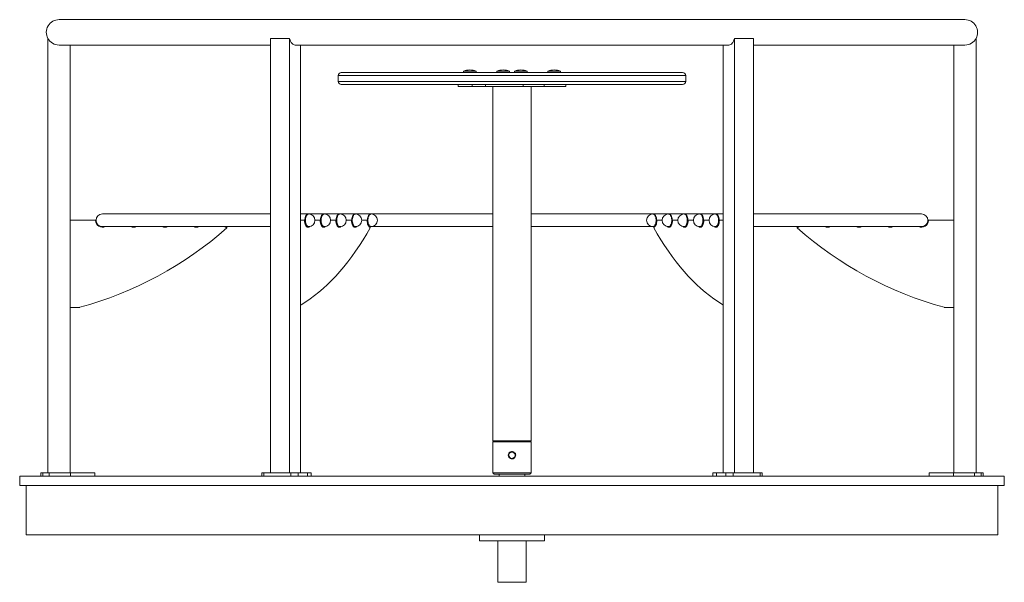
# Model space of a CAD drawing. Units: millimetres. Extents: x -431 to 3129, y -1776 to 798.
# Drawn here: x -431 to 1121, y -90 to 798 of the extents above; entities that cross this region are included whole.
import ezdxf

# ---------------------------------------------------------------- set-up
doc = ezdxf.new("R2010")
doc.units = ezdxf.units.MM

msp = doc.modelspace()

# ---------------------------------------------------------------- linework, layer by layer
at = {"color": 7, "linetype": 'Continuous', "lineweight": 15}
for p, q in [((1059.1, 798), (-368.9, 798)), ((-386.4, 768.3), (-386.4, 83)), ((-35.8, 768.3), (-35.8, 83)), ((-5.5, 768.3), (-35.8, 768.3)), ((-5.5, 768.3), (-5.5, 83)), ((695.7, 768.3), (695.7, 83)), ((726, 768.3), (695.7, 768.3)), ((726, 768.3), (726, 83)), ((1076.6, 768.3), (1076.6, 83)), ((-368.7, 758), (-35.8, 758)), ((-351.4, 758), (-351.4, 83)), ((3.3, 758), (687, 758)), ((12, 758), (12, 83)), ((678.2, 758), (678.2, 83)), ((726, 758), (1058.9, 758)), ((1041.6, 758), (1041.6, 83)), ((76.1, 714.7), (614.1, 714.7)), ((268.7, 716.7), (268.7, 714.7)), ((268.7, 716.7), (288.7, 716.7)), ((288.7, 714.7), (288.7, 716.7)), ((321.2, 716.7), (321.2, 714.7)), ((321.2, 716.7), (341.2, 716.7)), ((341.2, 714.7), (341.2, 716.7)), ((349.1, 716.7), (349.1, 714.7)), ((349.1, 716.7), (369.1, 716.7)), ((369.1, 714.7), (369.1, 716.7)), ((401.6, 716.7), (401.6, 714.7)), ((401.6, 716.7), (421.6, 716.7)), ((421.6, 714.7), (421.6, 716.7)), ((71.1, 709.7), (71.1, 700.7)), ((619.1, 700.7), (619.1, 709.7)), ((614.1, 695.7), (76.1, 695.7)), ((260.2, 695.7), (260.2, 692.7)), ((260.2, 692.7), (282.2, 692.7)), ((282.2, 692.7), (282.2, 695.7)), ((303.6, 692.7), (282.2, 692.7)), ((303.6, 695.7), (303.6, 692.7)), ((303.6, 692.7), (362.5, 692.7)), ((315, 692.7), (315, 133.7)), ((362.5, 692.7), (362.5, 695.7)), ((395.7, 692.7), (362.5, 692.7)), ((375.3, 133.7), (375.3, 692.7)), ((395.7, 695.7), (395.7, 692.7)), ((395.7, 692.7), (430, 692.7)), ((430, 692.7), (430, 695.7)), ((-311.9, 481.5), (-350.9, 481.5)), ((-35.8, 491.5), (-300.4, 491.5)), ((-35.8, 491.5), (-251.4, 491.5)), ((-201.9, 491.5), (-202.1, 491.5)), ((-35.8, 491.5), (-201.9, 491.5)), ((-152.4, 491.5), (-152.6, 491.5)), ((-35.8, 491.5), (-152.4, 491.5)), ((23.7, 491.5), (12, 491.5)), ((48.2, 491.5), (12, 491.5)), ((72.9, 491.5), (12, 491.5)), ((97.7, 491.5), (12, 491.5)), ((17.9, 481.5), (12, 481.5)), ((24.5, 491.5), (23.7, 491.5)), ((42.4, 481.5), (34.5, 481.5)), ((39.8, 481.5), (34.5, 481.5)), ((42.4, 481.5), (39.8, 481.5)), ((49.2, 491.5), (48.3, 491.5)), ((67.2, 481.5), (59.2, 481.5)), ((64.6, 481.5), (59.2, 481.5)), ((67.2, 481.5), (64.6, 481.5)), ((73.8, 491.5), (72.9, 491.5)), ((91.9, 481.5), (83.8, 481.5)), ((89.3, 481.5), (83.8, 481.5)), ((91.9, 481.5), (89.3, 481.5)), ((98.4, 491.5), (97.5, 491.5)), ((315, 491.5), (97.7, 491.5)), ((122.2, 491.5), (98.5, 491.5)), ((116.4, 481.5), (108.4, 481.5)), ((113.8, 481.5), (108.4, 481.5)), ((116.4, 481.5), (113.8, 481.5)), ((123, 491.5), (122.2, 491.5)), ((315, 491.5), (123.1, 491.5)), ((592.5, 491.5), (375.3, 491.5)), ((567.1, 491.5), (375.3, 491.5)), ((568.1, 491.5), (567.2, 491.5)), ((591.8, 491.5), (568.1, 491.5)), ((573.8, 481.5), (581.8, 481.5)), ((576.4, 481.5), (573.8, 481.5)), ((576.4, 481.5), (581.8, 481.5)), ((592.7, 491.5), (591.8, 491.5)), ((678.2, 491.5), (592.6, 491.5)), ((598.3, 481.5), (606.5, 481.5)), ((600.9, 481.5), (598.3, 481.5)), ((600.9, 481.5), (606.5, 481.5)), ((617.3, 491.5), (616.5, 491.5)), ((678.2, 491.5), (617.3, 491.5)), ((623.1, 481.5), (631.1, 481.5)), ((625.7, 481.5), (623.1, 481.5)), ((625.7, 481.5), (631.1, 481.5)), ((641.9, 491.5), (641.1, 491.5)), ((678.2, 491.5), (642.1, 491.5)), ((647.8, 481.5), (655.7, 481.5)), ((650.4, 481.5), (647.8, 481.5)), ((650.4, 481.5), (655.7, 481.5)), ((666.6, 491.5), (665.7, 491.5)), ((678.2, 491.5), (666.6, 491.5)), ((672.3, 481.5), (678.2, 481.5)), ((990.6, 491.5), (726, 491.5)), ((941.6, 491.5), (726, 491.5)), ((892.1, 491.5), (726, 491.5)), ((842.6, 491.5), (726, 491.5)), ((842.8, 491.5), (842.6, 491.5)), ((892.3, 491.5), (892.1, 491.5)), ((1002.1, 481.5), (1041.1, 481.5)), ((-300.4, 471.5), (-35.8, 471.5)), ((21.4, 471.5), (23.7, 471.5)), ((23.7, 471.5), (24.5, 471.5)), ((45.9, 471.5), (47.9, 471.5)), ((45.9, 471.5), (48.2, 471.5)), ((45.9, 471.5), (47.9, 471.5)), ((48.3, 471.5), (49.2, 471.5)), ((70.6, 471.5), (72.6, 471.5)), ((70.6, 471.5), (72.9, 471.5)), ((70.6, 471.5), (72.6, 471.5)), ((72.6, 471.5), (73, 471.6)), ((72.9, 471.5), (73.8, 471.5)), ((95.4, 471.5), (97.4, 471.5)), ((95.4, 471.5), (97.4, 471.5)), ((95.4, 471.5), (97.4, 471.5)), ((95.7, 472.3), (95.9, 472.2)), ((97.5, 471.5), (98.4, 471.5)), ((119.9, 471.5), (315, 471.5)), ((119.9, 471.5), (122.2, 471.5)), ((122.2, 471.5), (315, 471.5)), ((122.2, 471.5), (123, 471.5)), ((375.3, 471.5), (570.4, 471.5)), ((375.3, 471.5), (568.1, 471.5)), ((567.2, 471.5), (568.1, 471.5)), ((568.1, 471.5), (570.4, 471.5)), ((591.8, 471.5), (592.7, 471.5)), ((592.9, 471.5), (594.9, 471.5)), ((592.9, 471.5), (594.9, 471.5)), ((592.9, 471.5), (594.9, 471.5)), ((616.5, 471.5), (617.3, 471.5)), ((617.3, 471.5), (619.6, 471.5)), ((617.6, 471.5), (619.6, 471.5)), ((617.6, 471.5), (619.6, 471.5)), ((641.1, 471.5), (641.9, 471.5)), ((642.1, 471.5), (644.4, 471.5)), ((642.4, 471.5), (644.4, 471.5)), ((642.4, 471.5), (644.4, 471.5)), ((665.7, 471.5), (666.6, 471.5)), ((666.6, 471.5), (668.9, 471.5)), ((726, 471.5), (990.6, 471.5)), ((-350.9, 344.2), (-336.4, 344.2)), ((1041.1, 344.2), (1026.7, 344.2)), ((315, 133.7), (375.3, 133.7)), ((316.6, 133.7), (315.1, 132.2)), ((315.1, 132.2), (315.1, 83.2)), ((375.1, 132.2), (315.1, 132.2)), ((375.1, 132.2), (373.6, 133.7)), ((375.1, 83.2), (375.1, 132.2)), ((-430.9, 78), (-430.9, 63)), ((-430.9, 78), (1121.1, 78)), ((-397.4, 83), (-397.4, 78)), ((-397.4, 83), (-394.5, 83)), ((-394.5, 83), (-394.5, 78)), ((-394.5, 83), (-384.2, 83)), ((-384.2, 83), (-384.2, 78)), ((-384.2, 83), (-350.9, 83)), ((-350.9, 83), (-350.9, 78)), ((-350.9, 83), (-312.4, 83)), ((-312.4, 78), (-312.4, 83)), ((-49, 83), (-49, 78)), ((-49, 83), (-45.8, 83)), ((-45.8, 83), (-45.8, 78)), ((-45.8, 83), (-3.6, 83)), ((-3.6, 83), (-3.6, 78)), ((-3.6, 83), (8.2, 83)), ((8.2, 83), (8.2, 78)), ((8.2, 83), (23, 83)), ((23, 83), (23, 78)), ((23, 83), (28.7, 83)), ((28.7, 78), (28.7, 83)), ((315.1, 83.2), (317.1, 81.2)), ((375.1, 83.2), (315.1, 83.2)), ((373.1, 81.2), (317.1, 81.2)), ((325.1, 81), (325.1, 78)), ((365.1, 81), (325.1, 81)), ((325.6, 81.2), (325.6, 81)), ((364.6, 81), (364.6, 81.2)), ((365.1, 78), (365.1, 81)), ((373.1, 81.2), (375.1, 83.2)), ((661.6, 83), (661.6, 78)), ((661.6, 83), (667.3, 83)), ((667.3, 83), (667.3, 78)), ((667.3, 83), (682, 83)), ((682, 83), (682, 78)), ((682, 83), (693.9, 83)), ((693.9, 83), (693.9, 78)), ((693.9, 83), (736.1, 83)), ((736.1, 83), (736.1, 78)), ((736.1, 83), (739.2, 83)), ((739.2, 78), (739.2, 83)), ((1002.6, 83), (1002.6, 78)), ((1041.2, 83), (1002.6, 83)), ((1041.2, 83), (1041.2, 78)), ((1041.2, 83), (1074.4, 83)), ((1074.4, 83), (1074.4, 78)), ((1074.4, 83), (1084.8, 83)), ((1084.8, 83), (1084.8, 78)), ((1084.8, 83), (1087.6, 83)), ((1087.6, 78), (1087.6, 83)), ((1121.1, 63), (1121.1, 78)), ((-430.9, 63), (1121.1, 63)), ((-420.5, 63), (-420.5, -14.5)), ((1110.7, -14.5), (1110.7, 63)), ((-420.5, -14.5), (1110.7, -14.5)), ((294.1, -14.5), (294.1, -24)), ((396.1, -24), (396.1, -14.5)), ((294.1, -24), (345.1, -24)), ((322.6, -24), (322.6, -89.5)), ((345.1, -24), (396.1, -24)), ((367.6, -89.5), (367.6, -24)), ((367.6, -89.5), (322.6, -89.5))]:
    msp.add_line(p, q, dxfattribs=at)
at = {"color": 8, "linetype": 'Continuous', "lineweight": 15}
for p, q in [((619.1, 709.7), (71.1, 709.7)), ((71.1, 700.7), (619.1, 700.7))]:
    msp.add_line(p, q, dxfattribs=at)
at = {"color": 7, "linetype": 'Continuous', "lineweight": 15, "flags": 128}
for points in [[(3.3, 758), (2, 758.1), (0.6, 758.7), (-0.6, 759.5), (-1.8, 760.7), (-2.9, 762.2), (-3.9, 764), (-4.8, 766), (-5.5, 768.3)], [(695.7, 768.3), (695, 766), (694.1, 764), (693.1, 762.2), (692, 760.7), (690.9, 759.5), (689.6, 758.7), (688.3, 758.1), (687, 758)], [(18.2, 481), (18.2, 481.1), (18.2, 481.2), (18.1, 481.3), (18.1, 481.3), (18.1, 481.4), (18, 481.4), (18, 481.5), (17.9, 481.5)], [(23.7, 491.5), (23, 491.4), (22, 490.9), (21.2, 490.1), (20.4, 489), (19.7, 487.7), (19.2, 486.1), (18.9, 484.3), (18.7, 482.4), (18.7, 480.5), (18.9, 478.7), (19.2, 476.9), (19.7, 475.3), (20.4, 473.9), (21.2, 472.8), (22, 472), (23, 471.6), (23.7, 471.5)], [(42.7, 481), (42.7, 481.1), (42.7, 481.2), (42.6, 481.3), (42.6, 481.3), (42.6, 481.4), (42.5, 481.4), (42.5, 481.5), (42.4, 481.5)], [(48.3, 491.5), (47.6, 491.4), (46.7, 490.9), (45.8, 490.1), (45, 489), (44.4, 487.7), (43.9, 486.1), (43.5, 484.3), (43.3, 482.4), (43.3, 480.5), (43.5, 478.7), (43.9, 476.9), (44.4, 475.3), (45, 473.9), (45.8, 472.8), (46.7, 472), (47.6, 471.6), (48.3, 471.5)], [(67.4, 481), (67.4, 481.1), (67.4, 481.2), (67.4, 481.3), (67.4, 481.3), (67.3, 481.4), (67.3, 481.4), (67.2, 481.5), (67.2, 481.5)], [(72.9, 491.5), (72.2, 491.4), (71.3, 490.9), (70.4, 490.1), (69.6, 489), (69, 487.7), (68.5, 486.1), (68.1, 484.3), (67.9, 482.4), (67.9, 480.5), (68.1, 478.7), (68.5, 476.9), (69, 475.3), (69.6, 473.9), (70.4, 472.8), (71.3, 472), (72.2, 471.6), (72.9, 471.5)], [(73, 491.3), (72.1, 491.4), (70.5, 490.3), (69.2, 488.2), (68.3, 485.4), (67.9, 482.1), (68.1, 478.8), (68.8, 475.7), (70, 473.3), (71.5, 471.9), (72.6, 471.5), (72.6, 471.5)], [(92.2, 481), (92.2, 481.1), (92.2, 481.2), (92.1, 481.3), (92.1, 481.3), (92.1, 481.4), (92, 481.4), (92, 481.5), (91.9, 481.5)], [(97.5, 491.5), (96.8, 491.4), (95.9, 490.9), (95, 490.1), (94.3, 489), (93.6, 487.7), (93.1, 486.1), (92.8, 484.3), (92.6, 482.4), (92.6, 480.5), (92.8, 478.7), (93.1, 476.9), (93.6, 475.3), (94.3, 473.9), (95, 472.8), (95.9, 472), (96.8, 471.6), (97.5, 471.5)], [(116.7, 481), (116.7, 481.1), (116.7, 481.2), (116.6, 481.3), (116.6, 481.3), (116.6, 481.4), (116.5, 481.4), (116.5, 481.5), (116.4, 481.5)], [(122.2, 491.5), (121.5, 491.4), (120.5, 490.9), (119.7, 490.1), (118.9, 489), (118.2, 487.7), (117.7, 486.1), (117.4, 484.3), (117.2, 482.4), (117.2, 480.5), (117.4, 478.7), (117.7, 476.9), (118.2, 475.3), (118.9, 473.9), (119.7, 472.8), (120.5, 472), (121.5, 471.6), (122.2, 471.5)], [(568.1, 491.5), (568.8, 491.4), (569.7, 490.9), (570.6, 490.1), (571.3, 489), (572, 487.7), (572.5, 486.1), (572.9, 484.3), (573.1, 482.4), (573.1, 480.5), (572.9, 478.7), (572.5, 476.9), (572, 475.3), (571.3, 473.9), (570.6, 472.8), (569.7, 472), (568.8, 471.6), (568.1, 471.5)], [(573.6, 481), (573.6, 481.1), (573.6, 481.2), (573.6, 481.3), (573.6, 481.3), (573.7, 481.4), (573.7, 481.4), (573.8, 481.5), (573.8, 481.5)], [(592.7, 491.5), (593.4, 491.4), (594.3, 490.9), (595.2, 490.1), (596, 489), (596.6, 487.7), (597.1, 486.1), (597.5, 484.3), (597.7, 482.4), (597.7, 480.5), (597.5, 478.7), (597.1, 476.9), (596.6, 475.3), (596, 473.9), (595.2, 472.8), (594.3, 472), (593.4, 471.6), (592.7, 471.5)], [(598.1, 481), (598.1, 481.1), (598.1, 481.2), (598.1, 481.3), (598.1, 481.3), (598.2, 481.4), (598.2, 481.4), (598.3, 481.5), (598.3, 481.5)], [(617.3, 491.5), (618, 491.4), (619, 490.9), (619.8, 490.1), (620.6, 489), (621.3, 487.7), (621.8, 486.1), (622.1, 484.3), (622.3, 482.4), (622.3, 480.5), (622.1, 478.7), (621.8, 476.9), (621.3, 475.3), (620.6, 473.9), (619.8, 472.8), (619, 472), (618, 471.6), (617.3, 471.5)], [(622.8, 481), (622.8, 481.1), (622.8, 481.2), (622.9, 481.3), (622.9, 481.3), (622.9, 481.4), (623, 481.4), (623, 481.5), (623.1, 481.5)], [(642.1, 491.5), (642.7, 491.4), (643.6, 490.9), (644.4, 490.1), (645.2, 489), (645.9, 487.7), (646.4, 486.1), (646.7, 484.3), (646.9, 482.4), (646.9, 480.5), (646.7, 478.7), (646.4, 476.9), (645.9, 475.3), (645.2, 473.9), (644.4, 472.8), (643.6, 472), (642.7, 471.6), (641.9, 471.5)], [(647.6, 481), (647.6, 481.1), (647.6, 481.2), (647.6, 481.3), (647.6, 481.3), (647.7, 481.4), (647.7, 481.4), (647.8, 481.5), (647.8, 481.5)], [(666.6, 491.5), (667.3, 491.4), (668.2, 490.9), (669.1, 490.1), (669.8, 489), (670.5, 487.7), (671, 486.1), (671.4, 484.3), (671.6, 482.4), (671.6, 480.5), (671.4, 478.7), (671, 476.9), (670.5, 475.3), (669.8, 473.9), (669.1, 472.8), (668.2, 472), (667.3, 471.6), (666.6, 471.5)], [(672.1, 481), (672.1, 481.1), (672.1, 481.2), (672.1, 481.3), (672.1, 481.3), (672.2, 481.4), (672.2, 481.4), (672.3, 481.5), (672.3, 481.5)], [(-104.6, 470.5), (-106.5, 470.9), (-108, 471.5)], [(12, 347.8), (12.8, 348.3), (19.9, 352.7), (26.9, 357.5), (33.8, 362.7), (40.6, 368.2), (47.4, 374), (54.1, 380.2), (60.8, 386.7), (67.3, 393.6), (73.8, 400.8), (80.1, 408.3), (86.4, 416.2), (92.6, 424.3), (98.6, 432.8), (104.6, 441.6), (110.4, 450.6), (116.1, 460), (121.7, 469.7)], [(26.1, 471.6), (26.1, 471.6), (25.1, 470.9), (24.2, 470.5), (23.2, 470.5), (22.2, 470.9), (21.3, 471.6), (20.4, 472.6), (19.7, 473.9), (19.1, 475.4), (18.6, 477.2), (18.3, 479), (18.2, 481)], [(23.4, 471.5), (22.5, 470.9), (22.4, 470.8)], [(50.6, 471.6), (50.6, 471.6), (49.6, 470.9), (48.7, 470.5), (47.7, 470.5), (46.7, 470.9), (45.8, 471.6), (44.9, 472.6), (44.2, 473.9), (43.6, 475.4), (43.1, 477.2), (42.8, 479), (42.7, 481)], [(47.9, 471.5), (47, 470.9), (46.9, 470.8)], [(75.3, 471.6), (75.3, 471.6), (74.4, 470.9), (73.4, 470.5), (72.4, 470.5), (71.5, 470.9), (70.5, 471.6), (69.7, 472.6), (68.9, 473.9), (68.3, 475.4), (67.9, 477.2), (67.6, 479), (67.4, 481)], [(72.6, 471.5), (71.8, 470.9), (71.6, 470.8)], [(100.1, 471.6), (100.1, 471.6), (99.1, 470.9), (98.2, 470.5), (97.2, 470.5), (96.2, 470.9), (95.3, 471.6), (94.4, 472.6), (93.7, 473.9), (93.1, 475.4), (92.6, 477.2), (92.3, 479), (92.2, 481)], [(97.4, 471.5), (96.5, 470.9), (96.4, 470.8)], [(121.6, 470.5), (120.6, 470.9), (119.7, 471.6), (118.9, 472.7), (118.2, 474), (117.6, 475.5), (117.1, 477.2), (116.8, 479.1), (116.7, 481)], [(121.7, 469.7), (121.8, 469.8), (121.8, 469.9), (121.8, 470.1), (121.8, 470.2), (121.8, 470.3), (121.7, 470.4), (121.6, 470.5), (121.6, 470.5)], [(568.5, 469.7), (568.5, 469.8), (568.5, 469.9), (568.4, 470.1), (568.5, 470.2), (568.5, 470.3), (568.5, 470.4), (568.6, 470.5), (568.7, 470.5)], [(678.2, 347.8), (677.4, 348.3), (670.4, 352.7), (663.4, 357.5), (656.5, 362.7), (649.6, 368.2), (642.8, 374), (636.1, 380.2), (629.5, 386.7), (622.9, 393.6), (616.5, 400.8), (610.1, 408.3), (603.8, 416.2), (597.7, 424.3), (591.6, 432.8), (585.7, 441.6), (579.8, 450.6), (574.1, 460), (568.5, 469.7)], [(568.7, 470.5), (569.6, 470.9), (570.5, 471.6), (571.4, 472.7), (572.1, 474), (572.7, 475.5), (573.1, 477.2), (573.4, 479.1), (573.6, 481)], [(590.1, 471.6), (590.2, 471.6), (591.1, 470.9), (592.1, 470.5), (593.1, 470.5), (594, 470.9), (595, 471.6), (595.8, 472.6), (596.6, 473.9), (597.2, 475.4), (597.6, 477.2), (597.9, 479), (598.1, 481)], [(592.9, 471.5), (593.7, 470.9), (593.9, 470.8)], [(614.9, 471.6), (614.9, 471.6), (615.9, 470.9), (616.8, 470.5), (617.8, 470.5), (618.8, 470.9), (619.7, 471.6), (620.6, 472.6), (621.3, 473.9), (621.9, 475.4), (622.4, 477.2), (622.7, 479), (622.8, 481)], [(617.6, 471.5), (618.5, 470.9), (618.6, 470.8)], [(639.7, 471.6), (639.7, 471.6), (640.6, 470.9), (641.6, 470.5), (642.6, 470.5), (643.5, 470.9), (644.5, 471.6), (645.3, 472.6), (646.1, 473.9), (646.7, 475.4), (647.1, 477.2), (647.4, 479), (647.6, 481)], [(642.3, 471.5), (643.2, 470.9), (643.4, 470.8)], [(664.2, 471.6), (664.2, 471.6), (665.1, 470.9), (666.1, 470.5), (667.1, 470.5), (668, 470.9), (669, 471.6), (669.8, 472.6), (670.6, 473.9), (671.2, 475.4), (671.6, 477.2), (671.9, 479), (672.1, 481)], [(666.9, 471.5), (667.7, 470.9), (667.9, 470.8)], [(794.8, 470.5), (796.7, 470.9), (798.2, 471.5)]]:
    msp.add_lwpolyline(points, dxfattribs=at)
at = {"color": 8, "linetype": 'Continuous', "lineweight": 15, "flags": 128}
for points in [[(24.5, 491.5), (23.8, 491.4), (22.9, 490.9), (22, 490.1), (21.3, 489), (20.6, 487.7), (20.1, 486.1), (19.7, 484.3), (19.6, 482.4), (19.6, 480.5), (19.7, 478.7), (20.1, 476.9), (20.6, 475.3), (21.3, 473.9), (22, 472.8), (22.9, 472), (23.8, 471.6), (24.5, 471.5)], [(49.2, 491.5), (48.5, 491.4), (47.5, 490.9), (46.7, 490.1), (45.9, 489), (45.2, 487.7), (44.7, 486.1), (44.4, 484.3), (44.2, 482.4), (44.2, 480.5), (44.4, 478.7), (44.7, 476.9), (45.2, 475.3), (45.9, 473.9), (46.7, 472.8), (47.5, 472), (48.5, 471.6), (49.2, 471.5)], [(73.8, 491.5), (73.1, 491.4), (72.2, 490.9), (71.3, 490.1), (70.5, 489), (69.9, 487.7), (69.3, 486.1), (69, 484.3), (68.8, 482.4), (68.8, 480.5), (69, 478.7), (69.3, 476.9), (69.9, 475.3), (70.5, 473.9), (71.3, 472.8), (72.2, 472), (73.1, 471.6), (73.8, 471.5)], [(98.4, 491.5), (97.7, 491.4), (96.8, 490.9), (95.9, 490.1), (95.1, 489), (94.5, 487.7), (94, 486.1), (93.6, 484.3), (93.4, 482.4), (93.4, 480.5), (93.6, 478.7), (94, 476.9), (94.5, 475.3), (95.1, 473.9), (95.9, 472.8), (96.8, 472), (97.7, 471.6), (98.4, 471.5)], [(123, 491.5), (122.3, 491.4), (121.4, 490.9), (120.5, 490.1), (119.8, 489), (119.1, 487.7), (118.6, 486.1), (118.2, 484.3), (118.1, 482.4), (118.1, 480.5), (118.2, 478.7), (118.6, 476.9), (119.1, 475.3), (119.8, 473.9), (120.5, 472.8), (121.4, 472), (122.3, 471.6), (123, 471.5)], [(567.2, 491.5), (567.9, 491.4), (568.8, 490.9), (569.7, 490.1), (570.5, 489), (571.1, 487.7), (571.7, 486.1), (572, 484.3), (572.2, 482.4), (572.2, 480.5), (572, 478.7), (571.7, 476.9), (571.1, 475.3), (570.5, 473.9), (569.7, 472.8), (568.8, 472), (567.9, 471.6), (567.2, 471.5)], [(591.8, 491.5), (592.5, 491.4), (593.5, 490.9), (594.3, 490.1), (595.1, 489), (595.8, 487.7), (596.3, 486.1), (596.6, 484.3), (596.8, 482.4), (596.8, 480.5), (596.6, 478.7), (596.3, 476.9), (595.8, 475.3), (595.1, 473.9), (594.3, 472.8), (593.5, 472), (592.5, 471.6), (591.8, 471.5)], [(616.5, 491.5), (617.2, 491.4), (618.1, 490.9), (619, 490.1), (619.7, 489), (620.4, 487.7), (620.9, 486.1), (621.3, 484.3), (621.4, 482.4), (621.4, 480.5), (621.3, 478.7), (620.9, 476.9), (620.4, 475.3), (619.7, 473.9), (619, 472.8), (618.1, 472), (617.2, 471.6), (616.5, 471.5)], [(641.1, 491.5), (641.8, 491.4), (642.7, 490.9), (643.6, 490.1), (644.4, 489), (645, 487.7), (645.5, 486.1), (645.9, 484.3), (646.1, 482.4), (646.1, 480.5), (645.9, 478.7), (645.5, 476.9), (645, 475.3), (644.4, 473.9), (643.6, 472.8), (642.7, 472), (641.8, 471.6), (641.1, 471.5)], [(665.7, 491.5), (666.4, 491.4), (667.3, 490.9), (668.2, 490.1), (669, 489), (669.6, 487.7), (670.2, 486.1), (670.5, 484.3), (670.7, 482.4), (670.7, 480.5), (670.5, 478.7), (670.2, 476.9), (669.6, 475.3), (669, 473.9), (668.2, 472.8), (667.3, 472), (666.4, 471.6), (665.7, 471.5)]]:
    msp.add_lwpolyline(points, dxfattribs=at)
at = {"color": 7, "linetype": 'Continuous', "lineweight": 15}
for centre, radius, start, end in [((-368.9, 778), 20, 90, 208.955), ((1059.1, 778), 20, 331.045, 90), ((-368.9, 778), 20, 208.955, 270), ((1059.1, 778), 20, 270, 331.045), ((76.1, 709.7), 5, 90, 180), ((278.7, 692.7), 26, 67.3801, 112.6199), ((331.2, 692.7), 26, 67.3801, 112.6199), ((359.1, 692.7), 26, 67.3801, 112.6199), ((411.6, 692.7), 26, 67.3801, 112.6199), ((614.1, 709.7), 5, 0, 90), ((76.1, 700.7), 5, 180, 270), ((614.1, 700.7), 5, 270, 0), ((-350.9, 481), 0.5, 90, 180), ((-311.9, 481), 0.5, 2.4918, 90), ((-300.4, 481.5), 10, 90, 270), ((24.5, 481.5), 10, 0, 90), ((24.5, 481.5), 10, 270, 0), ((49.2, 481.5), 10, 0, 90), ((49.2, 481.5), 10, 270, 0), ((73.8, 481.5), 10, 0, 90), ((73.8, 481.5), 10, 270, 0), ((98.4, 481.5), 10, 0, 90), ((98.4, 481.5), 10, 270, 0), ((123, 481.5), 10, 0, 90), ((123, 481.5), 10, 270, 0), ((567.2, 481.5), 10, 90, 270), ((591.8, 481.5), 10, 90, 270), ((616.5, 481.5), 10, 90, 270), ((641.1, 481.5), 10, 90, 270), ((665.7, 481.5), 10, 90, 270), ((990.6, 481.5), 10, 270, 90), ((1002.1, 481), 0.5, 90, 177.5082), ((1041.1, 481), 0.5, 0, 90), ((-488.9, 903.9), 580.1, 285.2532, 311.5341), ((-300.4, 481.5), 11, 182.4918, 294.6244), ((-251.4, 481.5), 11, 245.3878, 294.6244), ((-201.9, 481.5), 11, 245.3878, 294.6244), ((-152.4, 481.5), 11, 245.3879, 294.6244), ((-104.6, 470), 0.5, 311.5341, 83.8047), ((794.9, 470), 0.5, 96.1953, 228.4659), ((1179.2, 903.9), 580.1, 228.4659, 254.7468), ((842.6, 481.5), 11, 245.3756, 294.6121), ((892.1, 481.5), 11, 245.3878, 294.6122), ((941.6, 481.5), 11, 245.3756, 294.6122), ((990.6, 481.5), 11, 245.3756, 357.5082), ((-350.9, 344.7), 0.5, 180, 270), ((-336.4, 344.7), 0.5, 270, 285.2532), ((1026.7, 344.7), 0.5, 254.7468, 270), ((1041.1, 344.7), 0.5, 270, 0)]:
    msp.add_arc(centre, radius, start, end, dxfattribs=at)
for points, knots in [([(23.7, 491.4), (23.6, 491.4), (22.9, 491.6), (21.7, 490.8), (20.3, 489.1), (19.2, 486.4), (18.6, 483.2), (18.7, 479.7), (19.2, 476.5), (20.3, 473.8), (21.8, 472.1), (23, 471.4), (23.6, 471.5), (23.8, 471.5)], [0, 0, 0, 0, 0.01917, 0.125802, 0.232433, 0.339063, 0.445695, 0.552323, 0.658954, 0.765584, 0.872213, 0.978845, 1, 1, 1, 1]), ([(48.4, 491.4), (47.8, 491.4), (46.7, 491.3), (45.2, 489.7), (44, 487.3), (43.3, 484.2), (43.1, 480.8), (43.5, 477.5), (44.4, 474.6), (45.7, 472.5), (47.1, 471.5), (48, 471.6), (48.3, 471.6)], [0, 0, 0, 0, 0.101131, 0.206659, 0.312189, 0.417716, 0.523244, 0.628773, 0.734299, 0.839827, 0.945355, 1, 1, 1, 1]), ([(97.8, 491.3), (97.4, 491.4), (96.6, 491.5), (95.2, 490.3), (93.9, 488.2), (93, 485.3), (92.6, 482), (92.8, 478.6), (93.5, 475.5), (94.6, 473.4), (95.4, 472.6), (95.7, 472.3)], [0, 0, 0, 0, 0.068276, 0.190456, 0.312636, 0.434815, 0.556995, 0.679173, 0.801352, 0.92353, 1, 1, 1, 1]), ([(122.3, 491.4), (122.1, 491.4), (121.4, 491.6), (120.1, 490.8), (118.7, 489), (117.7, 486.2), (117.1, 483), (117.2, 480), (117.5, 478.2), (117.6, 477.6)], [0, 0, 0, 0, 0.045895, 0.215488, 0.385082, 0.554675, 0.724265, 0.893857, 1, 1, 1, 1]), ([(568, 471.6), (568.2, 471.6), (569, 471.4), (570.3, 472.3), (571.7, 474.3), (572.7, 477.1), (573.1, 480.3), (573, 483.8), (572.4, 486.9), (571.2, 489.5), (569.7, 491), (568.6, 491.7), (568, 491.5), (568, 491.5)], [0, 0, 0, 0, 0.040313, 0.146755, 0.253196, 0.359637, 0.466078, 0.572517, 0.678959, 0.785398, 0.891839, 0.99828, 1, 1, 1, 1]), ([(593.5, 471.7), (593.9, 471.9), (595, 472.5), (596.3, 474.5), (597.2, 477.4), (597.7, 480.7), (597.5, 484.1), (596.8, 487.2), (595.6, 489.7), (594.1, 491.2), (593, 491.4), (592.5, 491.4)], [0, 0, 0, 0, 0.101426, 0.21486, 0.328292, 0.441725, 0.555157, 0.668589, 0.782021, 0.895453, 1, 1, 1, 1]), ([(617.2, 471.5), (617.3, 471.5), (617.8, 471.3), (619, 471.9), (620.5, 473.5), (621.6, 476), (622.3, 479.2), (622.4, 482.6), (621.9, 485.9), (620.9, 488.7), (619.5, 490.6), (618.2, 491.5), (617.5, 491.4), (617.3, 491.3)], [0, 0, 0, 0, 0.003106, 0.109529, 0.215952, 0.322376, 0.428798, 0.535221, 0.641643, 0.748064, 0.854487, 0.960909, 1, 1, 1, 1]), ([(642, 471.5), (642.5, 471.6), (643.6, 471.7), (645, 473.2), (646.3, 475.6), (647, 478.7), (647.2, 482.1), (646.8, 485.5), (645.8, 488.4), (644.5, 490.4), (643.1, 491.5), (642.3, 491.4), (642, 491.3)], [0, 0, 0, 0, 0.093594, 0.200099, 0.306602, 0.413105, 0.519608, 0.626111, 0.732614, 0.839119, 0.945622, 1, 1, 1, 1]), ([(666.5, 471.5), (667, 471.6), (668.1, 471.7), (669.6, 473.2), (670.8, 475.7), (671.5, 478.8), (671.7, 482.2), (671.3, 485.5), (670.3, 488.4), (669, 490.4), (667.6, 491.5), (666.8, 491.4), (666.5, 491.3)], [0, 0, 0, 0, 0.093399, 0.200015, 0.306631, 0.413246, 0.51986, 0.626475, 0.73309, 0.839705, 0.94632, 1, 1, 1, 1]), ([(117.6, 477.6), (117.8, 476.6), (118.4, 474.6), (119.8, 472.5), (121.1, 471.5), (121.9, 471.6), (122.2, 471.6)], [0, 0, 0, 0, 0.285712, 0.57142, 0.857132, 1, 1, 1, 1]), ([(351, 111), (350.9, 111.5), (350.8, 112.7), (350, 114.3), (348.6, 115.7), (346.9, 116.5), (345.1, 116.8), (343.4, 116.5), (341.7, 115.7), (340.3, 114.4), (339.5, 112.7), (339.3, 111.4), (339.3, 110.1), (339.6, 108.8), (340.6, 107.2), (342, 106), (343.6, 105.4), (345.3, 105.2), (346.9, 105.4), (348.5, 106.2), (349.9, 107.5), (350.8, 109.2), (350.9, 110.4), (351, 111)], [0, 0, 0, 0, 0.04805, 0.096014, 0.149842, 0.202618, 0.250131, 0.298097, 0.346036, 0.401111, 0.454189, 0.500095, 0.511961, 0.559984, 0.607952, 0.661344, 0.714812, 0.750193, 0.79816, 0.846096, 0.901333, 0.954531, 1, 1, 1, 1]), ([(339.9, 111), (339.9, 111.5), (340, 112.7), (340.9, 114.2), (342.2, 115.4), (343.8, 116.2), (345.6, 116.3), (347.3, 115.8), (348.8, 114.8), (349.9, 113.4), (350.3, 112), (350.4, 111.2), (350.4, 110.4), (350.2, 109.2), (349.4, 107.7), (348.1, 106.5), (346.4, 105.8), (344.6, 105.6), (342.9, 106.1), (341.4, 107.1), (340.4, 108.5), (340, 109.8), (339.9, 110.6), (339.9, 110.8), (339.9, 111)], [0, 0, 0, 0, 0.052052, 0.104067, 0.157727, 0.211816, 0.265038, 0.317616, 0.370355, 0.424165, 0.478068, 0.499986, 0.500162, 0.552165, 0.604131, 0.657768, 0.71187, 0.765062, 0.817654, 0.870405, 0.924205, 0.978128, 0.989036, 1, 1, 1, 1]), ([(350.1, 111), (350.1, 110.6), (350, 109.6), (349.4, 108.2), (348.3, 107), (346.8, 106.2), (345.1, 105.9), (343.5, 106.1), (342, 106.9), (340.9, 108.2), (340.2, 109.6), (340.1, 110.9), (340.2, 112.3), (340.8, 113.7), (341.9, 114.9), (343.4, 115.8), (345.1, 116.1), (346.8, 115.8), (348.2, 115), (349.4, 113.8), (349.9, 112.5), (350.1, 111.7), (350.1, 111.3), (350.1, 111.1), (350.1, 111)], [0, 0, 0, 0, 0.036521, 0.089452, 0.142614, 0.19698, 0.250465, 0.3022, 0.353856, 0.407107, 0.461525, 0.499952, 0.536472, 0.589351, 0.642462, 0.69684, 0.750287, 0.801967, 0.853692, 0.906955, 0.961385, 0.980533, 0.990246, 1, 1, 1, 1]), ([(344.3, 116.1), (344.6, 116.2), (345.2, 116.3), (346.2, 116.2), (346.8, 115.9), (347.1, 115.8)], [0, 0, 0, 0, 0.297181, 0.695613, 1, 1, 1, 1])]:
    msp.add_open_spline(points, degree=3, knots=knots, dxfattribs=at)

doc.saveas('drawing.dxf')
